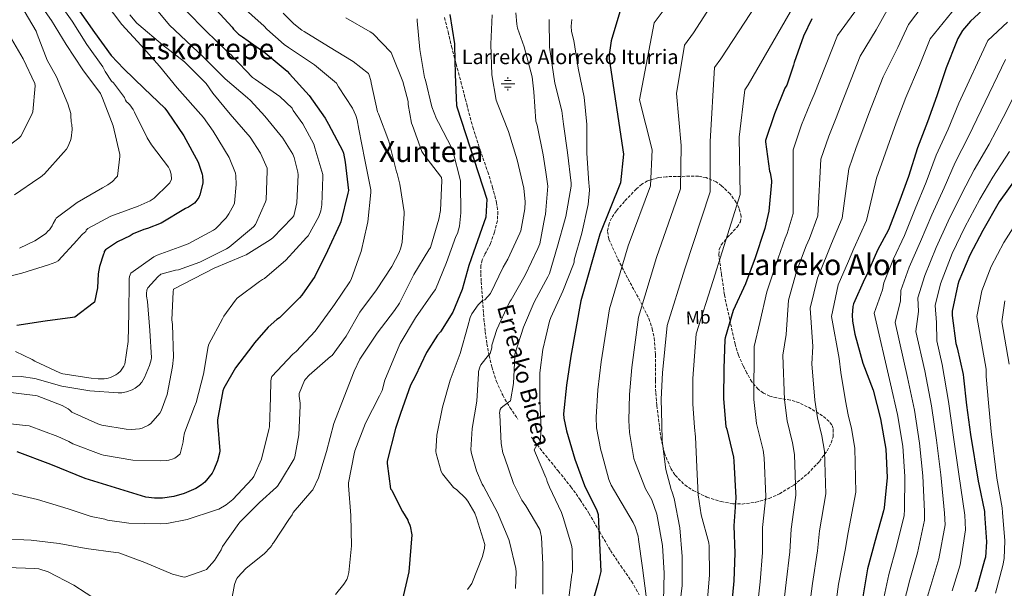
# Model space of a CAD drawing. Units: metres. Extents: x 620727 to 624170, y 4750313 to 4752687.
# Drawn here: x 622409 to 622950, y 4751665 to 4751977 of the extents above; entities that cross this region are included whole.
import ezdxf
from ezdxf.enums import TextEntityAlignment as Align

# ---------------------------------------------------------------- set-up
doc = ezdxf.new("R2010")
doc.units = ezdxf.units.M
doc.header["$MEASUREMENT"] = 0
doc.linetypes.add('DGN Style 3', pattern=[2.435891, 1.739922, -0.695969])
for name, color, linetype, lineweight in [('Acequia sin especificar', 4, 'Continuous', 0), ('Curva de nivel directora', 30, 'Continuous', 30), ('Curva de nivel intermedia', 30, 'Continuous', 0), ('Etiqueta de uso rústico', 92, 'Continuous', 0), ('Fuente-manantial-naciente', 7, 'Continuous', 0), ('Senda', 7, 'DGN Style 3', 0), ('Texto de Fuente', 4, 'Continuous', 0), ('Texto de Área (paraje) menor', 7, 'Continuous', 0), ('Zona arbolada', 92, 'DGN Style 3', 0)]:
    doc.layers.add(name, color=color, linetype=linetype, lineweight=lineweight)
doc.styles.add('Style-Arial', font='arial.ttf')

# ---------------------------------------------------------------- blocks, each defined once
blk = doc.blocks.new('5NACIE')
at = {"layer": 'Acequia sin especificar', "color": 4, "linetype": 'Continuous', "lineweight": 0, "flags": 128}
for points in [[(-0.375, 0), (0.375, 0)], [(-0.1875, 0.1875), (0.1875, 0.1875)], [(0, 0.2812), (0, 0.375)], [(-0.1875, -0.1875), (0.1875, -0.1875)], [(0, -0.2812), (0, -0.375)]]:
    blk.add_lwpolyline(points, dxfattribs=at)

msp = doc.modelspace()

# ---------------------------------------------------------------- linework, layer by layer
at = {"layer": 'Curva de nivel directora', "color": 30, "linetype": 'Continuous', "lineweight": 30, "flags": 128}
for points, elevation in [([(622952.69, 4752232.92), (622947.51, 4752216.47), (622945.62, 4752205.72), (622945.65, 4752204.12), (622944.95, 4752189.01), (622944.27, 4752185.11), (622943.47, 4752182.9), (622888.82, 4752146.58), (622880.82, 4752139.54), (622873.14, 4752130.13), (622823.6, 4752080.79), (622818.83, 4752074.52), (622795.95, 4752047.93), (622749.13, 4751998.46), (622741.13, 4751987.61), (622739.95, 4751985.21), (622738.86, 4751981.4), (622734.13, 4751965.5)], 725), ([(622440.57, 4751983.69), (622450.01, 4751970.16), (622459.22, 4751957.45), (622466.1, 4751950.16), (622477.24, 4751939.4), (622488.66, 4751928.46), (622490.2, 4751926.47), (622499.16, 4751913.42), (622506.94, 4751898.83), (622509.27, 4751892.33), (622509.46, 4751891.24), (622509.59, 4751888.46), (622509.49, 4751887.34), (622508.02, 4751880.91), (622507.32, 4751879.47), (622505.75, 4751877.26), (622504.92, 4751876.43), (622501.62, 4751874.09), (622500.12, 4751873.39), (622486.61, 4751865.39), (622479.25, 4751862.35), (622477.11, 4751861.87), (622471.22, 4751859.56), (622469.62, 4751858.48), (622462.71, 4751855.08), (622456.02, 4751850.7), (622455.38, 4751849.8), (622455.32, 4751848.97), (622454.97, 4751848.24), (622452.76, 4751841.48), (622452.05, 4751837.55), (622451.64, 4751829.8), (622449.94, 4751822.03), (622449.27, 4751821.36), (622439.13, 4751813.71), (622437.94, 4751813.52), (622422.93, 4751811.53), (622407.38, 4751809.13)], 650), ([(622516.92, 4751982.51), (622525.69, 4751973.03), (622526.46, 4751971.95), (622529.21, 4751969.23), (622531.45, 4751967.66), (622543.77, 4751958.89), (622555.96, 4751948.78), (622557.18, 4751947.34), (622568.09, 4751935.4), (622576.89, 4751922.95), (622578.58, 4751919.69), (622586.36, 4751905.29), (622586.84, 4751903.88), (622587.83, 4751898.79), (622589.62, 4751883.31), (622589.3, 4751881.9), (622585.43, 4751866.09), (622584.85, 4751864.78), (622578.1, 4751850.09), (622571.16, 4751835.98), (622564.02, 4751825.74), (622562.68, 4751824.39), (622551.7, 4751813.39), (622550.26, 4751812.43), (622545.43, 4751808.17), (622538, 4751799.63), (622537.14, 4751798.31), (622527.57, 4751785.9), (622521.11, 4751774.67), (622520.66, 4751773.26), (622517.68, 4751757.29), (622517.68, 4751756.04), (622518.96, 4751740.27), (622518.8, 4751739.08), (622517.65, 4751734.73), (622515.67, 4751729.8), (622514.64, 4751728.08), (622510.67, 4751723.02), (622508.79, 4751721.52), (622505.75, 4751719.66), (622499.38, 4751716.81), (622493.71, 4751715.21), (622487.47, 4751714.35), (622483.03, 4751714.32), (622478.32, 4751714.89), (622444.95, 4751725.09), (622425.93, 4751732.77), (622407.58, 4751739.78)], 675), ([(622942.78, 4751986.5), (622931.61, 4751976.36), (622927.22, 4751971.11), (622924.63, 4751966.76), (622923.9, 4751964.9), (622918.17, 4751950.69), (622913.14, 4751935.3), (622907.99, 4751921), (622902.45, 4751906.66), (622897.49, 4751891.05), (622892.15, 4751876.58), (622886.58, 4751861.77), (622880.57, 4751850.44), (622874.52, 4751836.68), (622873.3, 4751834.66), (622867.25, 4751821), (622866.93, 4751819.53), (622866.55, 4751814.76), (622866.71, 4751811.49), (622868.05, 4751804.33), (622872.47, 4751788.52), (622878.04, 4751773.57), (622882.04, 4751757.86), (622884.98, 4751741.16), (622885.71, 4751725.64), (622884.18, 4751709.03), (622883.79, 4751707.37), (622879.12, 4751691.05), (622875.06, 4751675.4), (622872.21, 4751658.95)], 775), ([(622645.43, 4751980.01), (622647.9, 4751963.94), (622647.9, 4751963.05), (622648.31, 4751946.95), (622649.08, 4751930.06), (622649.4, 4751928.68), (622665.74, 4751878.55), (622665.22, 4751868.64), (622658.45, 4751849.34), (622655.84, 4751842.04), (622652.19, 4751829), (622646.98, 4751816.48), (622640.28, 4751805.64), (622638.68, 4751803.79), (622632.56, 4751794.38), (622626.26, 4751781.07), (622623.82, 4751776.35), (622618.22, 4751760.83), (622615.54, 4751752.58), (622610.93, 4751734.63), (622610.93, 4751733.32), (622612.75, 4751719.37), (622613.43, 4751718.63), (622618.44, 4751708.69), (622619.36, 4751706.89), (622622.19, 4751702.28), (622622.42, 4751701.23), (622623.15, 4751699.95), (622623.54, 4751698.86), (622624.53, 4751694.09), (622622.88, 4751673.79), (622618.87, 4751656.43)], 700), ([(622844.38, 4751977.54), (622839.86, 4751968.17), (622834.62, 4751953.64), (622834.33, 4751952.17), (622830.55, 4751941.22), (622829.59, 4751939.56), (622823.8, 4751925.45), (622818.84, 4751910.85), (622818.84, 4751909.96), (622821.08, 4751893.96), (622821.43, 4751892.97), (622822.2, 4751888.81), (622822.2, 4751887.94), (622820.66, 4751871.97), (622818.52, 4751862.41), (622818.13, 4751861.35), (622813.24, 4751846.25), (622807.86, 4751832.1), (622801.2, 4751817.38), (622796.72, 4751802.41), (622796.6, 4751801.41), (622795.99, 4751785.45), (622795.73, 4751768.81), (622797.17, 4751753.64), (622797.62, 4751752.1), (622801.36, 4751736.74), (622801.59, 4751734.66), (622802.51, 4751714.47), (622801.59, 4751699.14), (622802.03, 4751683.98), (622801.55, 4751668.81), (622800.08, 4751653.13)], 750), ([(622734.13, 4751965.5), (622732.97, 4751957.85), (622733.04, 4751955.58), (622740.78, 4751903.22), (622739.25, 4751887.42), (622727.78, 4751859.25), (622717.35, 4751822.74), (622711.82, 4751792.25), (622709.45, 4751776.41), (622707.78, 4751760.67), (622708.01, 4751758.17), (622709.54, 4751751.23), (622714.02, 4751735.74), (622719.46, 4751721.21), (622726.18, 4751707.45), (622726.89, 4751705.37), (622728.36, 4751673.91), (622726.66, 4751667.39), (622713.7, 4751621.56)], 725), ([(622957.62, 4751891.3), (622947.45, 4751877.16), (622938.42, 4751861.38), (622931.25, 4751847.78), (622925.14, 4751833.54), (622924.66, 4751831.72), (622921.49, 4751816.93), (622921.49, 4751814.57), (622923.54, 4751799.17), (622924.28, 4751796.93), (622927.57, 4751782.25), (622927.7, 4751780.33), (622929.33, 4751765.41), (622931.7, 4751749.19), (622935.76, 4751723.59), (622936.11, 4751721.93), (622939.25, 4751706.98), (622939.35, 4751705.67), (622940.43, 4751690.21), (622939.86, 4751681.89), (622939.38, 4751680.2), (622935.12, 4751665.03), (622934.19, 4751662.89)], 800)]:
    msp.add_lwpolyline(points, dxfattribs=dict(at, elevation=elevation))
at = {"layer": 'Curva de nivel intermedia', "color": 30, "linetype": 'Continuous', "lineweight": 0, "flags": 128}
for points, elevation in [([(622833.49, 4752015.63), (622794.35, 4751955.67), (622790.96, 4751950.86), (622788.46, 4751910.28), (622788.53, 4751882.64), (622774.58, 4751840.2), (622764.87, 4751809.17), (622762.24, 4751783.1), (622761.52, 4751768.62), (622761.83, 4751754.95), (622762.1, 4751745.74), (622764.15, 4751729.99), (622767.06, 4751719.08), (622767.67, 4751717.64), (622768.63, 4751714.18), (622771.86, 4751697.96), (622773.11, 4751682.31), (622773.11, 4751666.28), (622771.57, 4751654.09)], 740), ([(622930.39, 4752017.82), (622897.61, 4751974.52), (622891.69, 4751961.82), (622883.56, 4751945.72), (622875.69, 4751925.65), (622871.84, 4751915.18), (622868.72, 4751907.01), (622864.67, 4751895.28), (622861.06, 4751868.09), (622855.28, 4751854.17), (622852.91, 4751848.7), (622847.44, 4751835.16), (622843.38, 4751818.6), (622844.87, 4751797.64), (622844.38, 4751788.15), (622846.04, 4751768.03), (622847.52, 4751758.42), (622849.91, 4751748.58), (622851.36, 4751740.02), (622852.03, 4751716.75), (622848.68, 4751696.29), (622847.53, 4751685.32), (622844.73, 4751667.44), (622842.38, 4751649.16)], 765), ([(622846.01, 4752004.86), (622809.42, 4751941.4), (622807.57, 4751938.61), (622804.35, 4751912.63), (622804.95, 4751881.04), (622790.18, 4751833.84), (622780.71, 4751804.65), (622779.05, 4751780.05), (622778.88, 4751766.03), (622779.84, 4751753.05), (622780.47, 4751747.91), (622781.23, 4751731.4), (622781.84, 4751716.04), (622783.63, 4751705.13), (622787.67, 4751689.83), (622787.89, 4751687.94), (622788.05, 4751671.91), (622786.86, 4751656.74)], 745), ([(622940.33, 4752004.89), (622909.51, 4751966.62), (622903.55, 4751952.05), (622896.14, 4751934.35), (622890.73, 4751920.46), (622885.92, 4751907.06), (622883.69, 4751900.86), (622879.94, 4751890.08), (622874.52, 4751866.79), (622867.54, 4751851.42), (622864.5, 4751844.49), (622858.85, 4751831.46), (622855.22, 4751814.1), (622859.42, 4751791.06), (622860.26, 4751783.4), (622862.81, 4751767.77), (622864.3, 4751760.01), (622866.1, 4751752.52), (622867.96, 4751741.81), (622868.53, 4751717.5), (622864.38, 4751695.34), (622862.7, 4751685.77), (622859.13, 4751666.98), (622856.49, 4751647.83)], 770), ([(622799.38, 4752001.02), (622779.28, 4751969.93), (622774.35, 4751963.11), (622769.96, 4751936.58), (622772.56, 4751907.93), (622772.1, 4751884.23), (622758.98, 4751846.55), (622749.03, 4751813.69), (622745.43, 4751786.15), (622744.17, 4751771.22), (622743.81, 4751756.86), (622744.12, 4751750.34), (622746.58, 4751736.07), (622747.41, 4751733.58), (622752.85, 4751719.4), (622756.34, 4751713.29), (622759.25, 4751705.51), (622759.6, 4751703.43), (622762.32, 4751688.2), (622763.15, 4751673.03), (622762.77, 4751657.93)], 735), ([(622417.21, 4751989.9), (622426.39, 4751976.72), (622434.52, 4751963.53), (622443.61, 4751949.64), (622453.27, 4751936.65), (622454.49, 4751934.09), (622460.28, 4751918.89), (622463.99, 4751902.99)], 640), ([(622481.4, 4751908.46), (622478.9, 4751912.2), (622472.02, 4751926.38), (622471.26, 4751927.76), (622469.4, 4751930.44), (622468.41, 4751931.53), (622467.61, 4751932.08), (622467.13, 4751932.91), (622466.55, 4751934.41), (622460.38, 4751942.41), (622459.42, 4751943.37), (622455.86, 4751948.72), (622454.62, 4751951.21), (622445.82, 4751963.56), (622437.66, 4751976.24), (622428.28, 4751989.9)], 645), ([(622396.47, 4751984.24), (622403.19, 4751968.81), (622410.78, 4751955.63), (622417.27, 4751942), (622417.34, 4751940.78), (622416.09, 4751926.44), (622415.45, 4751924.62), (622409.5, 4751913.16), (622408.38, 4751912.08), (622401.02, 4751906.54), (622391.9, 4751901.29), (622390.62, 4751900.78), (622375.48, 4751896.91), (622374.49, 4751896.81), (622359.26, 4751895.4), (622358.46, 4751895.47), (622356.98, 4751895.41), (622356.22, 4751895.05)], 630), ([(622500.38, 4751982.09), (622511.29, 4751971.02), (622522.62, 4751959.98), (622523.29, 4751959.11), (622524.31, 4751958.57), (622525.3, 4751957.61), (622526.1, 4751956.68), (622536.95, 4751945.42), (622538.49, 4751944.33), (622551.83, 4751934.86), (622558.62, 4751928.49), (622559.26, 4751927.27), (622564.5, 4751919.98), (622570.58, 4751908.81), (622571.19, 4751906.76), (622575.57, 4751892.14), (622575.61, 4751890.76), (622575, 4751875.47), (622574.39, 4751872.14), (622573.27, 4751869), (622567.54, 4751858.47), (622566.55, 4751857.45), (622555.13, 4751845.03), (622543.41, 4751834.95), (622542.33, 4751834.44), (622540.69, 4751833.29), (622528.5, 4751824.14), (622527.45, 4751823.05), (622521.05, 4751814.19), (622520.44, 4751812.84), (622512.88, 4751798.89), (622512.47, 4751797.52), (622509.88, 4751782.32), (622505.88, 4751766.8), (622505.01, 4751764.62), (622499.54, 4751750.22), (622498.87, 4751747.18), (622498.71, 4751745.32), (622497.11, 4751738.57), (622495.73, 4751737.29), (622494.13, 4751736.24), (622493.36, 4751735.88), (622490.84, 4751735.12), (622489.62, 4751734.92), (622486.23, 4751734.83), (622471.12, 4751735.21), (622454.93, 4751737.84), (622453.62, 4751738.35), (622438.13, 4751744.08), (622435.96, 4751745.42), (622429.91, 4751748.17), (622414.04, 4751753.96), (622412.02, 4751754.16), (622397.08, 4751755.88)], 670), ([(622409.5, 4751985.16), (622417.91, 4751970.8), (622418.52, 4751969.23), (622424.09, 4751954.92), (622429.08, 4751945.8), (622435.42, 4751930.96), (622436.98, 4751925.52), (622436.95, 4751924.52), (622437.27, 4751921.1), (622437.62, 4751919.6), (622437.75, 4751916.75), (622437.27, 4751912.14), (622436.92, 4751910.76), (622435.42, 4751907.34), (622434.55, 4751906.03), (622432.95, 4751904.2), (622422.58, 4751892.49), (622420.34, 4751890.67), (622419.38, 4751890.12), (622405.97, 4751880.94)], 635), ([(622455.96, 4751986.54), (622464.99, 4751974.44), (622475.61, 4751962.89), (622485.85, 4751951.56), (622495.54, 4751939.69), (622509.98, 4751923.47), (622515.19, 4751915.91), (622524.02, 4751901.42), (622527.51, 4751892.91), (622527.77, 4751891.4), (622527.96, 4751886.6), (622526.93, 4751876.43), (622526.55, 4751875.37), (622523.96, 4751870.41), (622522.36, 4751868.23), (622516.63, 4751862.25), (622515.51, 4751861.55), (622501.59, 4751854.06), (622498.61, 4751852.97), (622484.44, 4751847.85), (622482.71, 4751846.92), (622469.94, 4751837.93), (622469.27, 4751836.04), (622469.08, 4751834.8), (622469.08, 4751832.94), (622468.85, 4751816.04), (622468.6, 4751800.36), (622466.74, 4751787.95), (622466.2, 4751786.8), (622464.37, 4751784.14), (622462.93, 4751782.83), (622461.84, 4751782.06), (622458.9, 4751780.59), (622457.56, 4751780.2), (622455.32, 4751779.85), (622452.08, 4751779.82), (622448.12, 4751780.27), (622432.66, 4751782.51), (622430.9, 4751783.18), (622417.14, 4751789.61), (622415.83, 4751790.51), (622406.64, 4751794.8)], 655), ([(622481.43, 4751986.09), (622491.23, 4751974.12), (622497.34, 4751968.36), (622510.17, 4751956.3), (622521.94, 4751944.68), (622534.1, 4751934.15), (622535.74, 4751932.78)], 665), ([(622529.69, 4751985.58), (622543.29, 4751973.58), (622544.79, 4751971.85), (622554.23, 4751963.5), (622556.76, 4751961.83), (622571.06, 4751952.27), (622583.03, 4751942.35), (622584.09, 4751940.2), (622591.83, 4751928.55), (622593.75, 4751924.59), (622594.49, 4751922.15), (622595.32, 4751916.91)], 680), ([(622764.21, 4751984.19), (622757.74, 4751975.36), (622749.6, 4751933.19), (622756.67, 4751905.58), (622755.67, 4751885.83), (622743.38, 4751852.9), (622733.19, 4751818.21), (622728.63, 4751789.2), (622726.81, 4751773.81), (622725.8, 4751758.76), (622726.07, 4751752.97), (622728.34, 4751740.62), (622728.69, 4751739.53), (622732.82, 4751724.46), (622734.07, 4751721.45), (622737.65, 4751715.24), (622746.23, 4751700.97), (622747.28, 4751698.57), (622748.85, 4751693.32), (622749.14, 4751691.56), (622751.38, 4751676.07), (622753.23, 4751660.36)], 730), ([(622885.71, 4751982.42), (622879.82, 4751971.6), (622870.99, 4751957.08), (622860.64, 4751930.84), (622857.76, 4751923.31), (622853.74, 4751913.16), (622849.39, 4751900.47), (622847.59, 4751869.38), (622843.03, 4751856.91), (622841.32, 4751852.92), (622836.04, 4751838.85), (622831.54, 4751823.1), (622830.31, 4751804.22), (622828.49, 4751792.9), (622829.27, 4751768.29), (622830.74, 4751756.82), (622833.73, 4751744.63), (622834.77, 4751738.24), (622835.52, 4751715.99), (622832.98, 4751697.24), (622832.37, 4751684.87), (622830.34, 4751667.9), (622828.28, 4751650.48)], 760), ([(622469.53, 4751979.82), (622473.34, 4751975.28), (622474.46, 4751974.25), (622487.48, 4751963.24), (622499.54, 4751953.9), (622511.42, 4751942.03), (622515.13, 4751936.84), (622524.6, 4751925.19), (622535.54, 4751912.65), (622541.24, 4751903.75), (622544.92, 4751895.5), (622545.02, 4751894.15), (622544.34, 4751878.15), (622544.05, 4751877.16), (622538.58, 4751864.68), (622537.46, 4751863.31), (622524.12, 4751852.17), (622522.52, 4751851.27), (622508.02, 4751843.95), (622496.28, 4751839.79), (622494.55, 4751839.56), (622486.55, 4751837.32), (622484.89, 4751835.95), (622479.35, 4751829.74), (622478.87, 4751828.56), (622478.58, 4751826.64), (622478.65, 4751825.29), (622479.16, 4751822.35), (622480.4, 4751806.38), (622481.27, 4751791.31), (622481.14, 4751790.22), (622480.34, 4751787.08), (622477.59, 4751780.52), (622475.99, 4751778.09), (622474.52, 4751776.36), (622472.44, 4751774.67), (622470.8, 4751773.8), (622467.64, 4751772.68), (622465.04, 4751772.2), (622463.03, 4751772.14), (622447.44, 4751773.32), (622432.05, 4751775.76), (622417.27, 4751780.01), (622409.68, 4751781.16), (622398.32, 4751781.45)], 660), ([(622553.72, 4751980.78), (622559.61, 4751974.79), (622564.02, 4751971.34), (622565.21, 4751970.7), (622578.62, 4751962.35), (622592.31, 4751954.19), (622600.73, 4751947.5), (622601.11, 4751946.67), (622601.98, 4751943.66), (622602.17, 4751942.41), (622605.66, 4751926.54), (622606.2, 4751925.35), (622611.86, 4751910.41), (622612.34, 4751908.27), (622616.12, 4751893.64), (622616.5, 4751892.68), (622617.97, 4751886.86), (622620.31, 4751871.5), (622620.28, 4751870.51)], 685), ([(622588.25, 4751978.22), (622601.66, 4751970.51), (622602.97, 4751969.51), (622613.08, 4751959.15), (622613.85, 4751957.32), (622619.51, 4751943.18), (622622.39, 4751932.14), (622622.46, 4751930.51), (622624.38, 4751920.3), (622624.89, 4751918.92), (622630.01, 4751904.68), (622631, 4751903.11), (622640.15, 4751891.11), (622640.79, 4751890.5), (622640.89, 4751888.87), (622640.15, 4751872.3), (622639.32, 4751867.5), (622634.68, 4751851.91), (622633.85, 4751850.67), (622625.62, 4751837.1), (622617.62, 4751821.32), (622614.97, 4751817.42), (622605.49, 4751804.94), (622604.72, 4751803.91), (622595.96, 4751790.63), (622592.72, 4751784.11), (622587.25, 4751769.99), (622581.65, 4751755.24)], 690), ([(622627.38, 4751977.61), (622627.38, 4751976.58), (622628.86, 4751960.71), (622631.45, 4751945.29), (622631.93, 4751943.82), (622635.42, 4751929.22), (622638.01, 4751922.6), (622639.06, 4751920.68), (622646.74, 4751906.18), (622647.1, 4751905.06), (622651.16, 4751888.65), (622651.22, 4751887.3), (622651.45, 4751871.05), (622650.61, 4751863.78), (622649.53, 4751859.66), (622648.76, 4751857.99), (622643.61, 4751843.72), (622637.46, 4751828.97), (622636.12, 4751827.18), (622626.45, 4751813.42), (622618.04, 4751799.34), (622615.44, 4751793.29), (622609.65, 4751779.15), (622608.08, 4751773.39), (622606.64, 4751770.57), (622598.93, 4751755.47), (622593.11, 4751740.33), (622592.69, 4751738.7), (622589.75, 4751722.79), (622589.75, 4751721.32), (622591.03, 4751704.78)], 695), ([(622668.66, 4751979.78), (622667.96, 4751963.69), (622668.5, 4751946.92), (622670.87, 4751932.84), (622671.67, 4751930.54), (622677.56, 4751915.66), (622682.42, 4751900.14), (622686.1, 4751884.62), (622686.77, 4751877.1), (622686.61, 4751873.29), (622684.34, 4751861.13), (622683.83, 4751859.94), (622677.3, 4751845.58), (622674.65, 4751841.26), (622667.67, 4751826.76), (622664.69, 4751823.24), (622663.38, 4751822.86), (622662.55, 4751822.18), (622660.89, 4751820.42), (622657.49, 4751815.5), (622656.63, 4751813.51), (622655.25, 4751808.78), (622651, 4751793.67), (622645.52, 4751779.15), (622641.43, 4751764.36), (622638.29, 4751748.94), (622637.62, 4751739.98), (622637.81, 4751738.76), (622640.66, 4751729), (622641.43, 4751727.66), (622647.47, 4751720.2), (622649.27, 4751718.92), (622654, 4751714.31), (622655.25, 4751712.68), (622659.09, 4751706.09), (622660.11, 4751703.56), (622664.69, 4751688.87), (622664.47, 4751686.73), (622663.25, 4751682.22), (622657.39, 4751667.4), (622656.59, 4751666.06), (622655.09, 4751664.2)], 705), ([(622681.62, 4751980.84), (622682.14, 4751974.66), (622682.62, 4751972.42), (622686.2, 4751962.18), (622690.62, 4751945.74), (622691.61, 4751937.45), (622692.7, 4751921.35), (622693.3, 4751919.11), (622696.66, 4751902.82), (622698.13, 4751893.4346), (622699.13, 4751887.05), (622699.16, 4751885.67), (622698.13, 4751872.5417), (622697.94, 4751870.12), (622697.62, 4751868.78), (622694.81, 4751853.99), (622693.81, 4751851.5), (622686.87, 4751836.71), (622679.09, 4751823.24), (622678.49, 4751822.44), (622677.56, 4751820.84), (622671.12, 4751806.92), (622668.5, 4751798.41), (622668.37, 4751796.81), (622667.54, 4751793.74), (622666.58, 4751792.84), (622662.42, 4751787.59), (622661.81, 4751786.28), (622661.2, 4751783.85), (622661.14, 4751782.73), (622660.28, 4751767.66), (622657.59, 4751752.62), (622656.98, 4751740.75), (622657.27, 4751738.79), (622659.99, 4751729.23), (622663.06, 4751722.03), (622663.89, 4751720.84), (622671.6, 4751706.44), (622677.81, 4751691.66), (622678.16, 4751690.28), (622681.62, 4751675.56), (622681.81, 4751673.64), (622681.43, 4751664.71)], 710), ([(622699.9, 4751977.26), (622700.09, 4751961.99), (622700.92, 4751957.1), (622703.13, 4751942.18), (622706.97, 4751927.11), (622707.83, 4751919.78), (622710.01, 4751904.23), (622712.12, 4751887.24), (622712.05, 4751885.77), (622709.21, 4751869.06), (622708.79, 4751867.78), (622704.57, 4751852.65), (622700.12, 4751837.74), (622699.19, 4751835.91), (622698.13, 4751833.9171), (622691.77, 4751821.96), (622685.81, 4751808.17), (622681.14, 4751793.35), (622681.04, 4751792.3), (622680.44, 4751777.26), (622678.8, 4751767.69), (622677.65, 4751767.05), (622673.62, 4751763.98), (622673.01, 4751762.92), (622672.69, 4751761.03), (622672.82, 4751760.14), (622673.52, 4751744.23), (622674.55, 4751739.11), (622675.35, 4751736.74), (622680.37, 4751722.38), (622684.98, 4751713.19), (622687.12, 4751710.09), (622694.83, 4751697.1), (622695.28, 4751695.5), (622695.7, 4751692.94), (622696.47, 4751677.77), (622696.56, 4751661.54)], 715), ([(622712.38, 4751977.19), (622712.12, 4751973.61), (622712.31, 4751970.63), (622713.46, 4751965.77), (622715.99, 4751950.54), (622719.19, 4751934.5), (622720.66, 4751919.5), (622720.73, 4751903.75), (622721.75, 4751887.3), (622722.04, 4751885.8), (622722.13, 4751883.4), (622721.37, 4751875.53), (622717.91, 4751859.85), (622713.78, 4751845.16), (622713.75, 4751843.94), (622713.37, 4751842.82), (622707.48, 4751828.01), (622700.85, 4751813.61), (622700.24, 4751811.56), (622698.13, 4751802.9423), (622696.44, 4751796.04), (622694.9, 4751783.05), (622694.9, 4751767.56), (622695.6, 4751752.23), (622694.96, 4751745.19), (622694.26, 4751744.62), (622693.14, 4751743.37), (622691.67, 4751740.81), (622692.47, 4751738.98), (622698.13, 4751725.6917), (622698.48, 4751724.87), (622698.83, 4751723.46), (622700.18, 4751720.3), (622706.83, 4751706.41), (622707.73, 4751703.69), (622712.27, 4751688.46), (622712.56, 4751686.5), (622712.72, 4751673.86), (622712.53, 4751672.33), (622710.45, 4751656.68)], 720), ([(622867.96, 4751981.37), (622858.42, 4751968.45), (622845.6, 4751936.03), (622843.67, 4751931.43), (622838.77, 4751919.3), (622834.11, 4751905.66), (622834.13, 4751870.68), (622830.77, 4751859.66), (622829.73, 4751857.13), (622824.64, 4751842.55), (622819.7, 4751827.6), (622815.76, 4751810.8), (622812.61, 4751797.65), (622812.5, 4751768.55), (622813.95, 4751755.23), (622817.55, 4751740.69), (622818.18, 4751736.45), (622819.02, 4751715.23), (622817.28, 4751698.19), (622817.2, 4751684.42), (622815.95, 4751668.35), (622814.18, 4751651.8)], 755), ([(622951.96, 4751975.78), (622941.22, 4751965.77), (622925.28, 4751931.34), (622919.26, 4751916.94), (622912.82, 4751902.66), (622907.29, 4751887.93), (622901.24, 4751873.22), (622895.31, 4751858.49), (622889.2, 4751845.85), (622883.91, 4751832.55), (622883.2, 4751828.69), (622878.72, 4751815.92), (622887.54, 4751777.11), (622891.4, 4751760.25), (622894.32, 4751742.8), (622895.58, 4751726.11), (622895.24, 4751708.01), (622895.06, 4751704.76), (622890.84, 4751687.69), (622886.66, 4751672.39), (622883.4, 4751657.01)], 780), ([(622950.84, 4751955.19), (622937.42, 4751927.38), (622930.52, 4751912.88), (622923.18, 4751898.66), (622917.09, 4751884.82), (622910.32, 4751869.87), (622904.04, 4751855.21), (622897.84, 4751841.26), (622893.31, 4751828.42), (622893.1, 4751822.72), (622890.18, 4751810.85), (622897.04, 4751780.65), (622900.76, 4751762.63), (622903.65, 4751744.45), (622905.45, 4751726.57), (622906.29, 4751706.98), (622906.33, 4751702.16), (622902.56, 4751684.34), (622898.26, 4751669.37), (622894.59, 4751655.07)], 785), ([(622960.45, 4751944.6), (622949.56, 4751923.42), (622941.78, 4751908.83), (622933.55, 4751894.65), (622926.89, 4751881.71), (622919.41, 4751866.51), (622912.76, 4751851.93), (622906.48, 4751836.67), (622902.7, 4751824.29), (622902.99, 4751816.75), (622901.64, 4751805.78), (622906.54, 4751784.19), (622910.13, 4751765.01), (622912.99, 4751746.09), (622915.33, 4751727.04), (622917.35, 4751705.96), (622917.6, 4751699.56), (622914.28, 4751680.98), (622909.86, 4751666.36), (622905.79, 4751653.14)], 790), ([(622535.74, 4751932.78), (622543.58, 4751924.11), (622553.5, 4751912.14), (622559.13, 4751903.34), (622559.86, 4751901.48), (622561.88, 4751893.32), (622561.97, 4751891.95), (622561.21, 4751876.52), (622559.57, 4751869.39), (622558.71, 4751868.23), (622548.09, 4751857.29), (622546.61, 4751856.11), (622533.49, 4751848.04), (622531.61, 4751847.21), (622515.86, 4751840.55), (622493.4, 4751829.07), (622493.3, 4751827.6), (622492.63, 4751812.3), (622492.85, 4751809.71), (622493.46, 4751791.76), (622492.88, 4751786.57), (622489.94, 4751771.24), (622486.71, 4751762.25), (622485.88, 4751760.91), (622480.95, 4751755.31), (622479.76, 4751754.44), (622476.28, 4751752.78), (622474.71, 4751752.36), (622470.39, 4751751.98), (622467.51, 4751752.11), (622454, 4751754.41), (622451.8, 4751755.08), (622437.49, 4751761.58), (622436.5, 4751762.64), (622435.6, 4751763.31), (622432.31, 4751765.16), (622418.48, 4751770.54), (622417.33, 4751770.6), (622400.95, 4751772.65)], 665), ([(622595.32, 4751916.91), (622598.62, 4751900.17), (622601.88, 4751883.75), (622601.91, 4751882.28), (622600.28, 4751866.03), (622599.89, 4751864.52), (622596.57, 4751849.71), (622596.18, 4751848.81), (622591.13, 4751834.41), (622590.39, 4751833.16), (622581.94, 4751820.75), (622581.08, 4751819.31), (622571.28, 4751806.09), (622560.95, 4751794.92), (622559.06, 4751793.39), (622547.54, 4751781.1), (622547.16, 4751779.85), (622546.96, 4751778.54), (622546.77, 4751769.58), (622546.16, 4751753.55), (622545.91, 4751752.04), (622541.75, 4751735.69), (622537.71, 4751726.12), (622536.79, 4751724.94), (622526.13, 4751713.61), (622522.32, 4751710.54), (622518.35, 4751708.3), (622516.63, 4751707.6), (622501.04, 4751702.57), (622489.71, 4751700.43), (622486.55, 4751700.24), (622468.95, 4751700.52), (622457.17, 4751702.28), (622455.67, 4751702.76), (622448.18, 4751704.17), (622435.51, 4751708.36), (622418.61, 4751713.58), (622403.67, 4751717.04)], 680), ([(622380.18, 4751830.54), (622410.1, 4751837.96), (622424.82, 4751842.41), (622428.76, 4751843.92), (622430.13, 4751844.68), (622440.53, 4751856.08), (622441.33, 4751857.2), (622443.45, 4751859.37), (622445.21, 4751860.72), (622445.53, 4751861.52), (622446.29, 4751862.44), (622459.09, 4751869.16), (622474.04, 4751874.67), (622480.6, 4751877.71), (622482.77, 4751879.15), (622490.77, 4751886.73), (622491.48, 4751887.6), (622492.38, 4751889.58), (622492.09, 4751892.3), (622491.45, 4751894.57), (622490.78, 4751896.04), (622481.4, 4751908.46)], 645), ([(622463.99, 4751902.99), (622463.99, 4751901.93), (622462.62, 4751891.12), (622462.01, 4751890.35), (622459.93, 4751888.33), (622457.37, 4751886.41), (622454.39, 4751884.72), (622440.47, 4751876.72), (622429.01, 4751868.01), (622428.5, 4751867.34), (622427.32, 4751865.26), (622426.71, 4751863.92), (622425.24, 4751861.71), (622424.53, 4751861.1), (622423.35, 4751859.69), (622422.58, 4751859.05), (622417.21, 4751855.63), (622408.76, 4751851.63)], 640), ([(622953.04, 4751904.77), (622943.91, 4751890.65), (622936.69, 4751878.59), (622928.5, 4751863.15), (622921.49, 4751848.65), (622915.12, 4751832.09), (622912.1, 4751820.16), (622912.89, 4751810.78), (622913.11, 4751800.7), (622916.04, 4751787.74), (622919.49, 4751767.4), (622922.33, 4751747.74), (622925.2, 4751727.51), (622928.41, 4751704.94), (622928.87, 4751696.96), (622926, 4751677.63), (622921.46, 4751663.35)], 795), ([(622620.28, 4751870.51), (622619.25, 4751854.89), (622618.49, 4751851.72), (622617.56, 4751849.26), (622613.46, 4751841.61), (622605.05, 4751828.75), (622595.86, 4751816.46), (622588.44, 4751803.21), (622580.69, 4751792.68), (622579.8, 4751792.04), (622567.99, 4751781.93), (622565.97, 4751779.69), (622565.56, 4751778.95), (622562.58, 4751771.75), (622562.61, 4751770.25), (622563.16, 4751766.51), (622563.16, 4751764.94), (622562.39, 4751749.13), (622560.24, 4751736.97), (622559.76, 4751735.88), (622552.37, 4751723.53), (622551.83, 4751722.86), (622550.61, 4751720.91), (622550.07, 4751720.27), (622540.72, 4751711.91), (622529.97, 4751701.07), (622529.43, 4751700.36), (622520.47, 4751687.69), (622519.67, 4751685.96), (622515.92, 4751679.98), (622511.51, 4751675.08), (622510.74, 4751674.7), (622499.73, 4751670.86), (622498.61, 4751671.02), (622492.88, 4751672.62), (622477.71, 4751678.86), (622463.35, 4751684.27), (622461.78, 4751684.49), (622445.43, 4751686.6), (622430.55, 4751689.42), (622415.22, 4751691.15), (622398.83, 4751691.92)], 685), ([(622958.99, 4751868.85), (622949.91, 4751854.81), (622943.02, 4751841.58), (622937.85, 4751828.09), (622935.13, 4751814.01), (622940.19, 4751785.08), (622940.29, 4751781.16), (622941.44, 4751766.74), (622943.01, 4751750.84), (622946.05, 4751725.22), (622948.99, 4751709.03), (622949.21, 4751706.39), (622950.4, 4751690.92), (622950.1, 4751681.18), (622949.36, 4751677.37), (622945.44, 4751662.14)], 805), ([(622950.56, 4751822.63), (622948.76, 4751811.09), (622952.8, 4751787.91)], 810), ([(622581.65, 4751755.24), (622577.62, 4751739.85), (622573.11, 4751725.39), (622570.1, 4751718.92), (622569.49, 4751718.28), (622559.25, 4751706.35), (622558.64, 4751705.19), (622556.79, 4751702.54), (622548.47, 4751689.8), (622547.86, 4751689.19), (622547.44, 4751688.2), (622546.67, 4751687.18), (622543.44, 4751683.82), (622533.3, 4751675.6), (622528.88, 4751670.96), (622528.31, 4751670.12), (622527.67, 4751668.81), (622527.03, 4751666.86), (622525.27, 4751657.9)], 690), ([(622591.03, 4751704.78), (622591.38, 4751688.04), (622589.87, 4751673.39), (622589.17, 4751670.6), (622588.72, 4751669.61), (622587.15, 4751667.11), (622582.45, 4751661.42)], 695), ([(622452.24, 4751657.74), (622438.64, 4751666.41), (622424.56, 4751673.74), (622419.41, 4751675.44), (622417.11, 4751675.6), (622402.07, 4751676.14)], 690)]:
    msp.add_lwpolyline(points, dxfattribs=dict(at, elevation=elevation))
at = {"layer": 'Senda', "color": 7, "linetype": 'DGN Style 3', "lineweight": 0}
for points in [[(622642.46, 4751978.34, 698.36), (622644.42, 4751970.38, 698.4), (622646.3, 4751962.41, 698.55), (622648.86, 4751952.81, 699.02), (622651.42, 4751943.21, 699.51), (622654.67, 4751930.66, 699.88), (622657.94, 4751918.12, 700.03), (622661.94, 4751905.76, 699.94), (622666.26, 4751893.48, 699.83), (622668.77, 4751885.2, 699.82), (622671, 4751876.84, 699.83), (622671.79, 4751871.76, 699.89), (622671.51, 4751866.66, 700.15), (622669.9, 4751860.33, 700.73), (622667.73, 4751854.12, 701.31), (622664.58, 4751848.15, 701.88), (622663.1, 4751845.16, 702.16), (622662.36, 4751842.02, 702.46), (622662.38, 4751837.58, 703.17), (622662.68, 4751833.13, 704.06), (622663.34, 4751822.95, 705.73), (622664.08, 4751812.78, 707.32), (622664.81, 4751805.93, 708.03), (622665.75, 4751799.08, 708.79), (622666.94, 4751792.65, 710.13), (622668.5, 4751786.34, 711.48), (622671.02, 4751778.46, 712.91), (622674.45, 4751770.86, 714.3), (622678.41, 4751764.09, 715.56), (622682.84, 4751757.67, 716.79)], [(622690.31, 4751747.71, 718.63), (622693.42, 4751743.68, 720), (622697.94, 4751737.83, 721.64), (622704.97, 4751729.21, 723.07), (622711.95, 4751720.55, 723.71), (622717.05, 4751713.39, 723.98), (622721.81, 4751705.96, 724.27), (622727.3, 4751696.54, 725), (622727.76, 4751695.76, 725.09), (622733.65, 4751685.54, 726.25), (622739.38, 4751677.09, 727.27), (622745.23, 4751668.65, 728.3), (622749.52, 4751661.17, 729.18)]]:
    msp.add_polyline3d(points, dxfattribs=at)
at = {"layer": 'Zona arbolada', "color": 92, "linetype": 'DGN Style 3', "lineweight": 0}
msp.add_polyline3d([(622782.14, 4751891.15, 736.5), (622772.23, 4751891.07, 735), (622769.94, 4751891.05, 734.63), (622764.31, 4751890.85, 733.41), (622760.15, 4751890.47, 732.08), (622755.84, 4751889.18, 730), (622753.99, 4751888.62, 728.91), (622750.95, 4751886.79, 726.91), (622747.93, 4751884.14, 724.65), (622741.33, 4751877.26, 719.28), (622736.92, 4751872.06, 719.19), (622734.33, 4751868.15, 719.58), (622732.95, 4751865.22, 720.07), (622732.03, 4751860.84, 721.08), (622732.82, 4751856.49, 722.3), (622737.79, 4751845.6, 725.59), (622743.32, 4751834.73, 728.95), (622749.27, 4751823.98, 732.61), (622754.84, 4751812.97, 736.12), (622756.68, 4751807.38, 737.27), (622757.67, 4751802.31, 737.78), (622758.41, 4751793.13, 737.9), (622758.43, 4751779.03, 737.47), (622758.57, 4751772, 737.55), (622759.19, 4751765.1, 738.17), (622761.36, 4751747.63, 740.72), (622763.33, 4751739.04, 742), (622766.87, 4751730.54, 743.29), (622769.26, 4751726.84, 743.89), (622774.51, 4751721.54, 744.95), (622779.13, 4751718.42, 745.75), (622786.7, 4751714.87, 746.95), (622794.51, 4751712.36, 748.15), (622801.06, 4751711.2, 749.7), (622806.05, 4751711.07, 751.32), (622813.54, 4751712, 753.82), (622820.88, 4751714.15, 755.58), (622826.58, 4751716.65, 756.37), (622834.53, 4751721.45, 757.36), (622842.13, 4751727.72, 758.39), (622848.52, 4751734.45, 759.44), (622852.77, 4751740.26, 760.29), (622855.1, 4751744.72, 760.93), (622856.12, 4751747.98, 761.41), (622856.15, 4751752.52, 762.1), (622855.34, 4751754.56, 762.43), (622853.91, 4751756.39, 762.75), (622850.21, 4751759.51, 763.19), (622844.02, 4751763.43, 763.09), (622837.52, 4751766.63, 761.72), (622832.57, 4751768.17, 759.96), (622825.05, 4751769.38, 756.96), (622821.36, 4751770.33, 755.46), (622817.81, 4751772.01, 754.04), (622814.9, 4751774.21, 752.77), (622811.4, 4751778.23, 750.9), (622808.6, 4751783.01, 749.43), (622806.66, 4751786.9, 749.05), (622804.06, 4751792.79, 749.51), (622802.2, 4751798.89, 749.69), (622799.25, 4751812.45, 748.54), (622796.31, 4751826.02, 747.39), (622794.77, 4751837.03, 747.39), (622793.24, 4751848.04, 747.39), (622793.48, 4751850.96, 747.39), (622794.61, 4751853.39, 747.39), (622797.86, 4751857.44, 747.39), (622803.3, 4751863.22, 747.39), (622805.09, 4751866.1, 747.39), (622805.53, 4751869.03, 747.39), (622804.37, 4751873.46, 746.76), (622802.83, 4751876.71, 745.65), (622799.43, 4751881.44, 743.45), (622794.77, 4751885.93, 741.24), (622791.71, 4751888.08, 740.09), (622786.26, 4751890.38, 738.05), (622782.14, 4751891.15, 736.5)], dxfattribs=at)

# ---------------------------------------------------------------- block references
at = {"layer": 'Fuente-manantial-naciente', "color": 7, "linetype": 'Continuous', "lineweight": 0, "xscale": 10, "yscale": 10, "zscale": 10}
msp.add_blockref('5NACIE', (622677.28, 4751941.9, 706.81), dxfattribs=at)

# ---------------------------------------------------------------- texts
at = {"color": 7, "linetype": 'Continuous', "lineweight": 0, "style": 'Style-Arial'}
msp.add_text('Erreako Bidea', height=9, rotation=285.15078, dxfattribs=at).set_placement((622681.7372, 4751780.69, 712.79), align=Align.CENTER)
at = {"layer": 'Etiqueta de uso rústico', "color": 92, "linetype": 'Continuous', "lineweight": 0, "style": 'Style-Arial'}
msp.add_text('Mb', height=7, rotation=2.32872, dxfattribs=at).set_placement((622781.8925, 4751813.5414, 744.09), align=Align.MIDDLE_CENTER)
at = {"layer": 'Texto de Fuente', "color": 4, "linetype": 'Continuous', "lineweight": 0, "style": 'Style-Arial'}
msp.add_text('Larreko Alorreko Iturria', height=8, dxfattribs=at).set_placement((622651.92, 4751952.71, 699.96))
at = {"layer": 'Texto de Área (paraje) menor', "color": 7, "linetype": 'Continuous', "lineweight": 0, "style": 'Style-Arial'}
for s, p in [('Eskortepe', (622511.9219, 4751961.13, 661.25)), ('Xunteta', (622635.0431, 4751904.68, 687.69)), ('Larreko Alor', (622848.9431, 4751842.55, 755))]:
    msp.add_text(s, height=11.5, dxfattribs=at).set_placement(p, align=Align.MIDDLE_CENTER)

doc.saveas('drawing.dxf')
